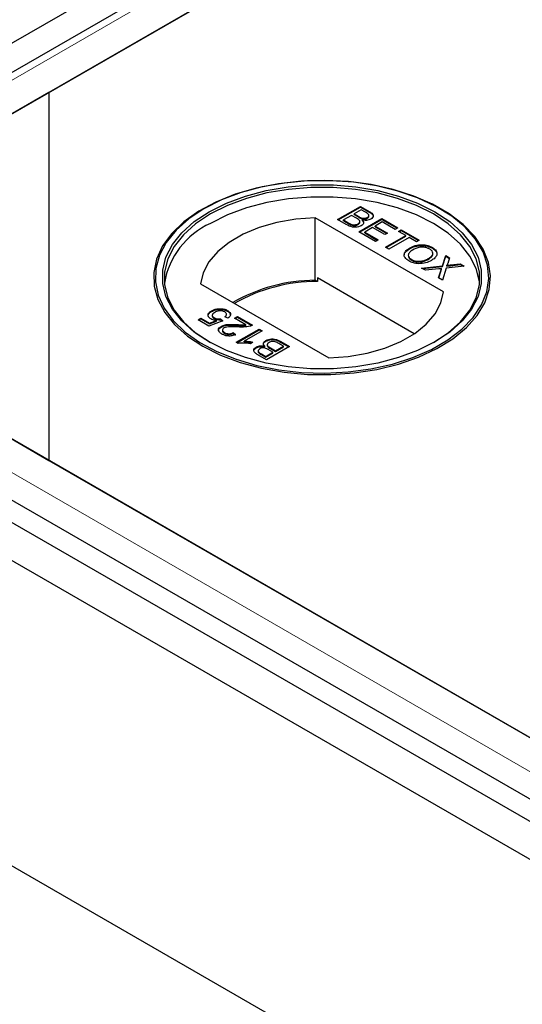
# Model space of a CAD drawing. Units: millimetres. Extents: x 472 to 7373, y 1428 to 7610.
# Drawn here: x 4012 to 4067, y 6336 to 6445 of the extents above; entities that cross this region are included whole.
import ezdxf

# ---------------------------------------------------------------- set-up
doc = ezdxf.new("R2010")
doc.units = ezdxf.units.MM
doc.header["$LTSCALE"] = 20
doc.linetypes.add('PHANTOM', pattern=[12.7, 6.35, -1.27, 1.27, -1.27, 1.27, -1.27])

msp = doc.modelspace()

# ---------------------------------------------------------------- linework, layer by layer
at = {"color": 7, "linetype": 'Continuous', "lineweight": 25}
for p, q in [((4627.35, 6798.29), (3964.79, 6415.8)), ((4623.63, 6792.89), (3971.32, 6416.32)), ((4624.34, 6788.71), (4014.96, 6436.92)), ((3980.12, 6416.8), (4623.83, 6788.41)), ((4014.96, 6436.92), (3979.61, 6416.51)), ((4014.96, 6436.92), (4014.96, 6396.1)), ((4032.14, 6424.02), (4032.01, 6423.94)), ((4046.96, 6422.81), (4049.5, 6424.28)), ((4047.03, 6422.77), (4049.5, 6424.2)), ((4049.57, 6423.9), (4048.79, 6423.45)), ((4049.5, 6424.28), (4050.45, 6423.73)), ((4049.5, 6424.2), (4049.5, 6424.28)), ((4049.5, 6424.2), (4050.45, 6423.65)), ((4050.05, 6423.62), (4049.57, 6423.9)), ((4058.43, 6423.94), (4058.31, 6424.02)), ((4058.7, 6414.81), (4044.47, 6423.02)), ((4044.47, 6416.08), (4044.47, 6423.02)), ((4047.91, 6422.26), (4046.96, 6422.81)), ((4048.49, 6423.28), (4047.61, 6422.77)), ((4047.61, 6422.77), (4048.21, 6422.42)), ((4047.61, 6422.69), (4047.61, 6422.77)), ((4047.61, 6422.69), (4048.21, 6422.34)), ((4049.05, 6422.96), (4048.49, 6423.28)), ((4048.79, 6423.45), (4049.31, 6423.15)), ((4048.79, 6423.37), (4048.79, 6423.45)), ((4048.79, 6423.37), (4049.31, 6423.07)), ((4049.31, 6421.45), (4051.85, 6422.92)), ((4049.38, 6421.41), (4051.85, 6422.84)), ((4049.42, 6422.5), (4049.42, 6422.6)), ((4049.65, 6422.91), (4049.65, 6422.99)), ((4049.71, 6422.68), (4049.71, 6422.77)), ((4050.25, 6422.97), (4050.25, 6423.05)), ((4050.43, 6423.19), (4050.43, 6423.29)), ((4051.85, 6422.92), (4053.64, 6421.89)), ((4051.85, 6422.84), (4051.85, 6422.92)), ((4051.85, 6422.84), (4053.57, 6421.85)), ((4048.44, 6422.22), (4048.44, 6422.31)), ((4049.23, 6422.27), (4049.23, 6422.35)), ((4050.84, 6421.93), (4049.96, 6421.42)), ((4052.18, 6421.15), (4050.84, 6421.93)), ((4051.91, 6422.55), (4051.13, 6422.09)), ((4051.13, 6422.09), (4052.47, 6421.32)), ((4051.13, 6422.01), (4051.13, 6422.09)), ((4051.13, 6422.01), (4052.4, 6421.28)), ((4053.35, 6421.72), (4051.91, 6422.55)), ((4053.64, 6421.89), (4053.35, 6421.72)), ((4053.71, 6421.51), (4054, 6421.68)), ((4054.52, 6421.04), (4053.71, 6421.51)), ((4053.78, 6421.47), (4054, 6421.6)), ((4054, 6421.68), (4055.99, 6420.53)), ((4054, 6421.6), (4054, 6421.68)), ((4054, 6421.6), (4055.92, 6420.49)), ((4051.16, 6420.38), (4049.31, 6421.45)), ((4049.96, 6421.42), (4051.46, 6420.55)), ((4049.96, 6421.34), (4049.96, 6421.42)), ((4049.96, 6421.34), (4051.39, 6420.51)), ((4051.46, 6420.55), (4051.16, 6420.38)), ((4052.47, 6421.32), (4052.18, 6421.15)), ((4052.27, 6419.74), (4054.52, 6421.04)), ((4052.34, 6419.7), (4054.52, 6420.96)), ((4054.88, 6420.83), (4052.63, 6419.54)), ((4054.52, 6420.96), (4054.52, 6421.04)), ((4055.7, 6420.36), (4054.88, 6420.83)), ((4055.99, 6420.53), (4055.7, 6420.36)), ((4052.63, 6419.54), (4052.27, 6419.74)), ((4054.91, 6419.57), (4054.91, 6419.65)), ((4057.46, 6419.64), (4057.46, 6419.72)), ((4057.46, 6419.64), (4057.88, 6419.26)), ((4055.14, 6418.31), (4055.14, 6418.39)), ((4057, 6418.4), (4057, 6418.48)), ((4058.57, 6417.69), (4058.94, 6418.83)), ((4058.57, 6417.6), (4058.94, 6418.75)), ((4058.94, 6418.83), (4059.37, 6418.58)), ((4058.94, 6418.75), (4058.94, 6418.83)), ((4058.94, 6418.75), (4059.35, 6418.51)), ((4059.37, 6418.58), (4059.17, 6417.95)), ((4056.27, 6417.44), (4058.57, 6417.69)), ((4056.7, 6417.19), (4056.27, 6417.44)), ((4056.38, 6417.37), (4058.57, 6417.6)), ((4058.18, 6417.34), (4056.7, 6417.19)), ((4058.15, 6416.35), (4058.43, 6417.23)), ((4058.17, 6416.34), (4058.43, 6417.15)), ((4058.47, 6417.29), (4058.47, 6417.38)), ((4058.57, 6417.6), (4058.57, 6417.69)), ((4059, 6417.43), (4058.58, 6416.1)), ((4060.99, 6417.64), (4059, 6417.43)), ((4059.06, 6417.66), (4059.06, 6417.74)), ((4059.47, 6417.78), (4060.55, 6417.9)), ((4059.47, 6417.7), (4060.55, 6417.82)), ((4060.55, 6417.9), (4060.99, 6417.64)), ((4060.55, 6417.82), (4060.55, 6417.9)), ((4060.55, 6417.82), (4060.87, 6417.63)), ((3966.91, 6417.03), (5280.01, 5658.99)), ((3979.61, 6416.51), (4014.96, 6396.1)), ((4295.03, 6234.42), (3980.12, 6416.21)), ((4044.71, 6415.94), (4044.47, 6416.08)), ((4044.71, 6416.35), (4044.71, 6415.94)), ((4055.45, 6410.15), (4044.71, 6416.35)), ((4058.58, 6416.1), (4058.15, 6416.35)), ((3899.03, 6415.67), (5277.89, 5619.67)), ((3957.7, 6415.67), (5277.89, 5653.55)), ((3964.79, 6415.8), (5277.89, 5657.77)), ((4031.74, 6415.67), (4045.97, 6407.46)), ((4033.78, 6412.85), (4033.78, 6412.93)), ((4034.73, 6412.66), (4034.73, 6412.74)), ((4031.48, 6411.68), (4031.81, 6411.87)), ((4032.69, 6410.98), (4031.48, 6411.68)), ((4031.55, 6411.64), (4031.81, 6411.79)), ((4031.81, 6411.87), (4032.75, 6411.33)), ((4031.81, 6411.79), (4031.81, 6411.87)), ((4031.81, 6411.79), (4032.75, 6411.24)), ((4032.99, 6412.62), (4032.99, 6412.7)), ((4033.06, 6412.2), (4033.06, 6412.1)), ((4033.29, 6411.83), (4033.29, 6411.91)), ((4033.96, 6411.79), (4034.25, 6411.59)), ((4033.96, 6411.71), (4033.96, 6411.79)), ((4033.96, 6411.71), (4034.18, 6411.56)), ((4034.8, 6411.87), (4034.45, 6412.04)), ((4034.63, 6412.23), (4034.63, 6412.33)), ((4035.52, 6411.87), (4035.85, 6412.06)), ((4036.77, 6411.15), (4035.52, 6411.87)), ((4035.59, 6411.83), (4035.85, 6411.97)), ((4035.85, 6412.06), (4037.51, 6411.1)), ((4035.85, 6411.97), (4035.85, 6412.06)), ((4035.85, 6411.97), (4037.43, 6411.06)), ((4034.25, 6411.59), (4032.69, 6410.98)), ((4032.75, 6411.33), (4033.53, 6411.63)), ((4032.75, 6411.24), (4033.53, 6411.55)), ((4032.75, 6411.24), (4032.75, 6411.33)), ((4033.53, 6411.55), (4033.53, 6411.63)), ((4034.04, 6410.89), (4034.04, 6410.97)), ((4034.2, 6410.57), (4034.2, 6410.47)), ((4035.72, 6409.2), (4038.26, 6410.66)), ((4035.79, 6411.09), (4035.79, 6411.17)), ((4035.79, 6409.15), (4038.26, 6410.58)), ((4036.77, 6411.07), (4036.77, 6411.15)), ((4038.26, 6410.66), (4038.59, 6410.48)), ((4038.26, 6410.58), (4038.26, 6410.66)), ((4038.26, 6410.58), (4038.51, 6410.43)), ((4034.42, 6410.2), (4034.42, 6410.28)), ((4035.36, 6410.27), (4035.65, 6410.06)), ((4035.36, 6410.19), (4035.36, 6410.27)), ((4035.36, 6410.19), (4035.65, 6409.98)), ((4038.59, 6410.48), (4036.6, 6409.33)), ((4035.93, 6409.07), (4035.72, 6409.2)), ((4036.6, 6409.25), (4036.6, 6409.33)), ((4037.57, 6409.21), (4037.27, 6409.04)), ((4037.94, 6408.59), (4037.94, 6408.67)), ((4038.87, 6408.69), (4038.87, 6408.77)), ((4039, 6409.31), (4039, 6409.4)), ((4041.62, 6408.73), (4039.07, 6407.26)), ((4039.16, 6408.95), (4039.16, 6408.85)), ((4039.79, 6408.09), (4039.27, 6408.39)), ((4039.52, 6408.58), (4040.08, 6408.25)), ((4039.52, 6408.5), (4040.08, 6408.17)), ((4040.08, 6408.25), (4040.96, 6408.76)), ((4040.08, 6408.17), (4040.96, 6408.68)), ((4040.96, 6408.76), (4040.36, 6409.11)), ((4040.66, 6409.28), (4041.62, 6408.73)), ((4040.66, 6409.19), (4041.55, 6408.68)), ((4040.96, 6408.68), (4040.96, 6408.76)), ((4039.07, 6407.26), (4038.12, 6407.81)), ((4038.15, 6408.26), (4038.15, 6408.16)), ((4038.52, 6407.91), (4039.01, 6407.63)), ((4038.52, 6407.83), (4039.01, 6407.55)), ((4039.01, 6407.63), (4039.79, 6408.09)), ((4039.01, 6407.55), (4039.79, 6408)), ((4039.01, 6407.55), (4039.01, 6407.63)), ((4039.79, 6408), (4039.79, 6408.09)), ((4040.08, 6408.17), (4040.08, 6408.25)), ((4014.96, 6396.1), (4295.54, 6234.13))]:
    msp.add_line(p, q, dxfattribs=at)
at = {"color": 8, "linetype": 'PHANTOM', "lineweight": 18}
for p, q in [((3973.61, 6416.8), (4623.83, 6792.17)), ((4050.45, 6423.65), (4050.45, 6423.73)), ((4049.31, 6423.07), (4049.31, 6423.15)), ((4048.21, 6422.34), (4048.21, 6422.42)), ((4058.43, 6417.15), (4058.43, 6417.23)), ((4059.47, 6417.7), (4059.47, 6417.78)), ((4295.03, 6230.67), (3973.61, 6416.21)), ((4039.52, 6408.5), (4039.52, 6408.58)), ((4040.66, 6409.19), (4040.66, 6409.28)), ((4038.52, 6407.83), (4038.52, 6407.91))]:
    msp.add_line(p, q, dxfattribs=at)
at = {"color": 7, "linetype": 'Continuous', "lineweight": 25, "flags": 128}
for points in [[(4032.02, 6408.76), (4033.98, 6407.77), (4036.17, 6406.95), (4038.53, 6406.32), (4041.02, 6405.88), (4043.6, 6405.64), (4046.2, 6405.62), (4048.79, 6405.8), (4051.3, 6406.19), (4053.7, 6406.78), (4055.94, 6407.55), (4057.96, 6408.5), (4059.74, 6409.6), (4061.23, 6410.83), (4062.42, 6412.17), (4063.27, 6413.59), (4063.76, 6415.07), (4063.9, 6416.57), (4063.67, 6418.07), (4063.09, 6419.54), (4062.15, 6420.94), (4060.89, 6422.26), (4059.32, 6423.46), (4057.48, 6424.52), (4055.4, 6425.43), (4053.12, 6426.16), (4050.68, 6426.69), (4048.15, 6427.03), (4045.55, 6427.16), (4042.95, 6427.09), (4040.39, 6426.8), (4037.93, 6426.31), (4035.6, 6425.63), (4033.47, 6424.76), (4031.56, 6423.74), (4029.92, 6422.57), (4028.58, 6421.28), (4027.56, 6419.89), (4026.89, 6418.44), (4026.57, 6416.95), (4026.62, 6415.44), (4027.02, 6413.96), (4027.79, 6412.52), (4028.89, 6411.16), (4030.31, 6409.89), (4032.02, 6408.76)], [(4032.14, 6424.02), (4030.45, 6422.89), (4029.04, 6421.64), (4027.95, 6420.29), (4027.2, 6418.87), (4026.79, 6417.4), (4026.75, 6415.91), (4027.06, 6414.43), (4027.73, 6412.99), (4028.74, 6411.62), (4030.07, 6410.34), (4031.69, 6409.18), (4033.58, 6408.17), (4035.7, 6407.31), (4037.99, 6406.63), (4040.44, 6406.15), (4042.97, 6405.86), (4045.55, 6405.79), (4048.12, 6405.92), (4050.63, 6406.25), (4053.04, 6406.79), (4055.3, 6407.51), (4057.36, 6408.4), (4059.19, 6409.46), (4060.74, 6410.65), (4061.99, 6411.95), (4062.92, 6413.34), (4063.5, 6414.79), (4063.72, 6416.28), (4063.59, 6417.77), (4063.09, 6419.23), (4062.25, 6420.64), (4061.08, 6421.97), (4059.6, 6423.19), (4057.84, 6424.28), (4055.83, 6425.21), (4053.62, 6425.98), (4051.25, 6426.56), (4048.75, 6426.95), (4046.19, 6427.13), (4043.61, 6427.1), (4041.06, 6426.87), (4038.59, 6426.44), (4036.25, 6425.81), (4034.09, 6424.99), (4032.14, 6424.02)], [(4032.71, 6423.69), (4034.62, 6424.64), (4036.74, 6425.43), (4039.04, 6426.04), (4041.46, 6426.45), (4043.96, 6426.66), (4046.49, 6426.66), (4048.99, 6426.45), (4051.41, 6426.04), (4053.71, 6425.43), (4055.83, 6424.64), (4057.74, 6423.69), (4059.39, 6422.59), (4060.76, 6421.36), (4061.81, 6420.04), (4062.52, 6418.64), (4062.88, 6417.19), (4062.88, 6415.74), (4062.52, 6414.29), (4061.81, 6412.89), (4060.76, 6411.57), (4059.39, 6410.34), (4057.74, 6409.24), (4055.83, 6408.28), (4053.71, 6407.5), (4051.41, 6406.89), (4048.99, 6406.48), (4046.49, 6406.27), (4043.96, 6406.27), (4041.46, 6406.48), (4039.04, 6406.89), (4036.74, 6407.5), (4034.62, 6408.28), (4032.71, 6409.24), (4031.05, 6410.34), (4029.69, 6411.57), (4028.64, 6412.89), (4027.93, 6414.29), (4027.57, 6415.74), (4027.57, 6417.19), (4027.93, 6418.64), (4028.64, 6420.04), (4029.69, 6421.36), (4031.05, 6422.59), (4032.71, 6423.69)], [(4057.6, 6409.16), (4059.23, 6410.25), (4060.58, 6411.46), (4061.62, 6412.77), (4062.32, 6414.15), (4062.68, 6415.58), (4062.68, 6417.02), (4062.32, 6418.45), (4061.62, 6419.83), (4060.58, 6421.14), (4059.23, 6422.36), (4057.6, 6423.45), (4055.71, 6424.39), (4053.61, 6425.17), (4051.34, 6425.77), (4048.94, 6426.17), (4046.47, 6426.38), (4043.97, 6426.38), (4041.5, 6426.17), (4039.11, 6425.77), (4036.84, 6425.17), (4034.74, 6424.39), (4032.85, 6423.45)], [(4062.7, 6415.77), (4062.68, 6415.96), (4062.32, 6417.39), (4061.62, 6418.77), (4060.58, 6420.08), (4059.23, 6421.29), (4057.6, 6422.38), (4055.71, 6423.33), (4053.61, 6424.11), (4051.34, 6424.71), (4048.94, 6425.11), (4046.47, 6425.32), (4043.97, 6425.32), (4041.5, 6425.11), (4039.11, 6424.71), (4036.84, 6424.11), (4034.74, 6423.33), (4032.85, 6422.38)], [(4032.85, 6423.45), (4031.21, 6422.36), (4029.86, 6421.14), (4028.83, 6419.83), (4028.12, 6418.45), (4027.77, 6417.02), (4027.77, 6415.58), (4028.12, 6414.15), (4028.83, 6412.77), (4029.86, 6411.46), (4031.21, 6410.25), (4032.85, 6409.16)], [(4044.47, 6423.02), (4042.31, 6422.85), (4040.22, 6422.48), (4038.26, 6421.92), (4036.48, 6421.18), (4034.94, 6420.29), (4033.66, 6419.26), (4032.69, 6418.13), (4032.04, 6416.92), (4031.74, 6415.67)], [(4045.97, 6407.46), (4048.14, 6407.63), (4050.23, 6408), (4052.19, 6408.56), (4053.96, 6409.3), (4055.51, 6410.19), (4056.79, 6411.22), (4057.76, 6412.35), (4058.4, 6413.56), (4058.7, 6414.81)]]:
    msp.add_lwpolyline(points, dxfattribs=at)
at = {"color": 7, "linetype": 'Continuous', "lineweight": 25}
for centre, radius, start, end in [((4036.55, 6414.26), 8.93, 114.4678, 170.2356), ((4044.57, 6397.61), 18.47, 90.3129, 120.0212), ((4044.7, 6397.42), 18.53, 89.9714, 119.7509)]:
    msp.add_arc(centre, radius, start, end, dxfattribs=at)
for points, knots in [([(4050.45, 6423.73), (4050.56, 6423.66), (4050.78, 6423.53), (4050.94, 6423.28), (4050.87, 6423.03), (4050.71, 6422.92), (4050.64, 6422.86)], [0, 0, 0, 0, 0.281172, 0.559981, 0.780096, 1, 1, 1, 1]), ([(4049.23, 6422.35), (4049.29, 6422.4), (4049.39, 6422.47), (4049.43, 6422.58), (4049.39, 6422.76), (4049.2, 6422.87), (4049.05, 6422.96)], [0, 0, 0, 0, 0.249829, 0.375554, 0.501176, 1, 1, 1, 1]), ([(4049.31, 6423.15), (4049.37, 6423.11), (4049.47, 6423.05), (4049.59, 6423.01), (4049.65, 6422.99)], [0, 0, 0, 0, 0.560348, 1, 1, 1, 1]), ([(4049.31, 6423.07), (4049.37, 6423.03), (4049.47, 6422.97), (4049.59, 6422.93), (4049.65, 6422.91)], [0, 0, 0, 0, 0.560348, 1, 1, 1, 1]), ([(4049.71, 6422.77), (4049.75, 6422.71), (4049.85, 6422.59), (4049.85, 6422.41), (4049.75, 6422.25), (4049.64, 6422.18), (4049.58, 6422.14)], [0, 0, 0, 0, 0.2802, 0.559655, 0.779727, 1, 1, 1, 1]), ([(4049.65, 6422.99), (4049.7, 6422.97), (4049.82, 6422.95), (4050.05, 6422.96), (4050.17, 6423.02), (4050.25, 6423.05)], [0, 0, 0, 0, 0.280858, 0.561083, 1, 1, 1, 1]), ([(4049.65, 6422.91), (4049.7, 6422.89), (4049.82, 6422.86), (4050.05, 6422.87), (4050.17, 6422.93), (4050.25, 6422.97)], [0, 0, 0, 0, 0.280858, 0.561083, 1, 1, 1, 1]), ([(4050.64, 6422.86), (4050.56, 6422.83), (4050.42, 6422.76), (4050.09, 6422.71), (4049.85, 6422.75), (4049.71, 6422.77)], [0, 0, 0, 0, 0.280338, 0.560861, 1, 1, 1, 1]), ([(4049.71, 6422.68), (4049.76, 6422.63), (4049.84, 6422.54), (4049.83, 6422.44), (4049.83, 6422.41)], [0, 0, 0, 0, 0.654873, 1, 1, 1, 1]), ([(4050.25, 6423.05), (4050.31, 6423.1), (4050.4, 6423.16), (4050.44, 6423.27), (4050.39, 6423.44), (4050.2, 6423.54), (4050.05, 6423.62)], [0, 0, 0, 0, 0.249553, 0.375029, 0.500261, 1, 1, 1, 1]), ([(4050.25, 6422.97), (4050.31, 6423.01), (4050.39, 6423.08), (4050.44, 6423.17), (4050.43, 6423.2), (4050.43, 6423.2)], [0, 0, 0, 0, 0.644065, 0.967905, 1, 1, 1, 1]), ([(4050.45, 6423.65), (4050.56, 6423.58), (4050.77, 6423.45), (4050.94, 6423.22), (4050.88, 6423.1), (4050.87, 6423.06)], [0, 0, 0, 0, 0.412353, 0.821241, 1, 1, 1, 1]), ([(4049.58, 6422.14), (4049.49, 6422.1), (4049.3, 6422.01), (4048.95, 6421.95), (4048.43, 6421.99), (4048.13, 6422.15), (4047.91, 6422.26)], [0, 0, 0, 0, 0.1871, 0.374269, 0.560811, 1, 1, 1, 1]), ([(4048.21, 6422.42), (4048.25, 6422.4), (4048.33, 6422.36), (4048.41, 6422.32), (4048.44, 6422.31)], [0, 0, 0, 0, 0.5600349, 1, 1, 1, 1]), ([(4048.21, 6422.34), (4048.25, 6422.32), (4048.33, 6422.28), (4048.41, 6422.24), (4048.44, 6422.22)], [0, 0, 0, 0, 0.5600349, 1, 1, 1, 1]), ([(4048.44, 6422.31), (4048.51, 6422.28), (4048.65, 6422.23), (4048.89, 6422.23), (4049.08, 6422.28), (4049.18, 6422.32), (4049.23, 6422.35)], [0, 0, 0, 0, 0.280282, 0.558985, 0.779407, 1, 1, 1, 1]), ([(4048.44, 6422.22), (4048.51, 6422.2), (4048.65, 6422.15), (4048.89, 6422.15), (4049.08, 6422.19), (4049.18, 6422.24), (4049.23, 6422.27)], [0, 0, 0, 0, 0.280282, 0.558985, 0.779407, 1, 1, 1, 1]), ([(4049.23, 6422.27), (4049.29, 6422.31), (4049.38, 6422.38), (4049.42, 6422.48), (4049.42, 6422.51), (4049.42, 6422.51)], [0, 0, 0, 0, 0.637265, 0.957967, 1, 1, 1, 1]), ([(4054.85, 6418.22), (4054.69, 6418.34), (4054.36, 6418.57), (4054.3, 6419.01), (4054.52, 6419.38), (4054.78, 6419.56), (4054.91, 6419.65)], [0, 0, 0, 0, 0.279577, 0.558778, 0.779313, 1, 1, 1, 1]), ([(4054.36, 6418.92), (4054.36, 6418.93), (4054.33, 6419.06), (4054.54, 6419.3), (4054.79, 6419.48), (4054.91, 6419.57)], [0, 0, 0, 0, 0.048141, 0.523905, 1, 1, 1, 1]), ([(4055.27, 6419.44), (4055.14, 6419.35), (4054.89, 6419.19), (4054.76, 6418.88), (4054.85, 6418.59), (4055.04, 6418.46), (4055.14, 6418.39)], [0, 0, 0, 0, 0.280662, 0.559889, 0.779857, 1, 1, 1, 1]), ([(4054.91, 6419.65), (4055.12, 6419.75), (4055.52, 6419.96), (4056.28, 6420.05), (4056.97, 6419.96), (4057.3, 6419.8), (4057.46, 6419.72)], [0, 0, 0, 0, 0.280572, 0.55958, 0.77956, 1, 1, 1, 1]), ([(4054.91, 6419.57), (4055.12, 6419.67), (4055.52, 6419.87), (4056.28, 6419.97), (4056.97, 6419.88), (4057.3, 6419.72), (4057.46, 6419.64)], [0, 0, 0, 0, 0.280572, 0.55958, 0.77956, 1, 1, 1, 1]), ([(4057.17, 6419.55), (4057.06, 6419.6), (4056.86, 6419.7), (4056.46, 6419.77), (4055.86, 6419.75), (4055.51, 6419.57), (4055.27, 6419.44)], [0, 0, 0, 0, 0.187269, 0.374446, 0.561241, 1, 1, 1, 1]), ([(4057, 6418.48), (4057.13, 6418.57), (4057.39, 6418.74), (4057.55, 6419.05), (4057.46, 6419.34), (4057.26, 6419.48), (4057.17, 6419.55)], [0, 0, 0, 0, 0.28079, 0.560099, 0.779972, 1, 1, 1, 1]), ([(4057.46, 6419.72), (4057.62, 6419.6), (4057.95, 6419.36), (4058, 6418.92), (4057.76, 6418.54), (4057.49, 6418.36), (4057.35, 6418.27)], [0, 0, 0, 0, 0.279617, 0.558585, 0.779078, 1, 1, 1, 1]), ([(4054.83, 6418.68), (4054.84, 6418.62), (4054.87, 6418.48), (4055.04, 6418.37), (4055.14, 6418.31)], [0, 0, 0, 0, 0.383995, 1, 1, 1, 1]), ([(4057.35, 6418.27), (4057.15, 6418.17), (4056.75, 6417.98), (4056, 6417.89), (4055.33, 6417.99), (4055.01, 6418.14), (4054.85, 6418.22)], [0, 0, 0, 0, 0.2803508, 0.5594996, 0.7796533, 1, 1, 1, 1]), ([(4055.14, 6418.39), (4055.3, 6418.32), (4055.61, 6418.18), (4056.19, 6418.18), (4056.66, 6418.3), (4056.88, 6418.42), (4057, 6418.48)], [0, 0, 0, 0, 0.279106, 0.558185, 0.778802, 1, 1, 1, 1]), ([(4055.14, 6418.31), (4055.3, 6418.24), (4055.61, 6418.1), (4056.19, 6418.1), (4056.66, 6418.22), (4056.88, 6418.34), (4057, 6418.4)], [0, 0, 0, 0, 0.279106, 0.558185, 0.778802, 1, 1, 1, 1]), ([(4057, 6418.4), (4057.12, 6418.48), (4057.38, 6418.65), (4057.55, 6418.92), (4057.49, 6419.07), (4057.47, 6419.1)], [0, 0, 0, 0, 0.428248, 0.854237, 1, 1, 1, 1]), ([(4058.47, 6417.38), (4058.42, 6417.37), (4058.32, 6417.36), (4058.22, 6417.35), (4058.18, 6417.34)], [0, 0, 0, 0, 0.559888, 1, 1, 1, 1]), ([(4058.43, 6417.23), (4058.44, 6417.26), (4058.45, 6417.3), (4058.47, 6417.35), (4058.47, 6417.38)], [0, 0, 0, 0, 0.5599908, 1, 1, 1, 1]), ([(4058.43, 6417.15), (4058.44, 6417.17), (4058.45, 6417.22), (4058.47, 6417.27), (4058.47, 6417.29)], [0, 0, 0, 0, 0.5599908, 1, 1, 1, 1]), ([(4059.17, 6417.95), (4059.16, 6417.91), (4059.13, 6417.85), (4059.1, 6417.78), (4059.07, 6417.75), (4059.06, 6417.74)], [0, 0, 0, 0, 0.561241, 0.781778, 1, 1, 1, 1]), ([(4059.06, 6417.74), (4059.14, 6417.75), (4059.27, 6417.76), (4059.41, 6417.77), (4059.47, 6417.78)], [0, 0, 0, 0, 0.560003, 1, 1, 1, 1]), ([(4059.06, 6417.66), (4059.14, 6417.66), (4059.27, 6417.68), (4059.41, 6417.69), (4059.47, 6417.7)], [0, 0, 0, 0, 0.560003, 1, 1, 1, 1]), ([(4032.99, 6412.7), (4033.12, 6412.76), (4033.35, 6412.88), (4033.65, 6412.92), (4033.78, 6412.93)], [0, 0, 0, 0, 0.5597216, 1, 1, 1, 1]), ([(4032.99, 6412.62), (4033.12, 6412.68), (4033.35, 6412.8), (4033.65, 6412.83), (4033.78, 6412.85)], [0, 0, 0, 0, 0.5597216, 1, 1, 1, 1]), ([(4033.78, 6412.93), (4033.98, 6412.93), (4034.34, 6412.93), (4034.61, 6412.8), (4034.73, 6412.74)], [0, 0, 0, 0, 0.558475, 1, 1, 1, 1]), ([(4033.78, 6412.85), (4033.98, 6412.85), (4034.34, 6412.85), (4034.61, 6412.72), (4034.73, 6412.66)], [0, 0, 0, 0, 0.558475, 1, 1, 1, 1]), ([(4034.73, 6412.74), (4034.83, 6412.67), (4035.04, 6412.53), (4035.11, 6412.27), (4035.02, 6412.04), (4034.88, 6411.93), (4034.8, 6411.87)], [0, 0, 0, 0, 0.280058, 0.559277, 0.779422, 1, 1, 1, 1]), ([(4032.91, 6411.79), (4032.81, 6411.87), (4032.61, 6412.02), (4032.59, 6412.3), (4032.73, 6412.53), (4032.9, 6412.64), (4032.99, 6412.7)], [0, 0, 0, 0, 0.27918, 0.558736, 0.779155, 1, 1, 1, 1]), ([(4032.65, 6412.03), (4032.63, 6412.1), (4032.59, 6412.24), (4032.73, 6412.45), (4032.9, 6412.56), (4032.99, 6412.62)], [0, 0, 0, 0, 0.314513, 0.656926, 1, 1, 1, 1]), ([(4033.53, 6411.63), (4033.4, 6411.64), (4033.17, 6411.67), (4032.99, 6411.76), (4032.91, 6411.79)], [0, 0, 0, 0, 0.559964, 1, 1, 1, 1]), ([(4033.06, 6412.11), (4033.06, 6412.11), (4033.04, 6412.05), (4033.13, 6411.94), (4033.24, 6411.87), (4033.29, 6411.83)], [0, 0, 0, 0, 0.047241, 0.522448, 1, 1, 1, 1]), ([(4033.33, 6412.52), (4033.26, 6412.47), (4033.11, 6412.38), (4033.03, 6412.19), (4033.12, 6412.03), (4033.23, 6411.95), (4033.29, 6411.91)], [0, 0, 0, 0, 0.280645, 0.559604, 0.77926, 1, 1, 1, 1]), ([(4033.29, 6411.91), (4033.34, 6411.89), (4033.44, 6411.83), (4033.67, 6411.78), (4033.85, 6411.79), (4033.96, 6411.79)], [0, 0, 0, 0, 0.280859, 0.561106, 1, 1, 1, 1]), ([(4033.29, 6411.83), (4033.34, 6411.8), (4033.44, 6411.75), (4033.67, 6411.7), (4033.85, 6411.7), (4033.96, 6411.71)], [0, 0, 0, 0, 0.280859, 0.561106, 1, 1, 1, 1]), ([(4034.44, 6412.57), (4034.34, 6412.61), (4034.16, 6412.7), (4033.82, 6412.7), (4033.54, 6412.63), (4033.4, 6412.56), (4033.33, 6412.52)], [0, 0, 0, 0, 0.279504, 0.558299, 0.778906, 1, 1, 1, 1]), ([(4034.45, 6412.04), (4034.5, 6412.08), (4034.6, 6412.18), (4034.66, 6412.33), (4034.58, 6412.47), (4034.49, 6412.54), (4034.44, 6412.57)], [0, 0, 0, 0, 0.280711, 0.559898, 0.779641, 1, 1, 1, 1]), ([(4034.5, 6412.01), (4034.53, 6412.04), (4034.61, 6412.11), (4034.62, 6412.19), (4034.63, 6412.24)], [0, 0, 0, 0, 0.412557, 1, 1, 1, 1]), ([(4034.73, 6412.66), (4034.84, 6412.59), (4035.01, 6412.48), (4035.03, 6412.35), (4035.04, 6412.3)], [0, 0, 0, 0, 0.664307, 1, 1, 1, 1]), ([(4033.79, 6410.4), (4033.77, 6410.44), (4033.72, 6410.54), (4033.81, 6410.73), (4033.96, 6410.84), (4034.04, 6410.89)], [0, 0, 0, 0, 0.2196755, 0.6097177, 1, 1, 1, 1]), ([(4034.12, 6410.12), (4034.02, 6410.19), (4033.81, 6410.32), (4033.72, 6410.58), (4033.8, 6410.81), (4033.96, 6410.92), (4034.04, 6410.97)], [0, 0, 0, 0, 0.280496, 0.559663, 0.779764, 1, 1, 1, 1]), ([(4034.04, 6410.97), (4034.18, 6411.03), (4034.46, 6411.16), (4035.08, 6411.2), (4035.52, 6411.18), (4035.79, 6411.17)], [0, 0, 0, 0, 0.278752, 0.558825, 1, 1, 1, 1]), ([(4034.04, 6410.89), (4034.18, 6410.95), (4034.46, 6411.07), (4035.08, 6411.12), (4035.52, 6411.1), (4035.79, 6411.09)], [0, 0, 0, 0, 0.278752, 0.558825, 1, 1, 1, 1]), ([(4034.37, 6410.79), (4034.31, 6410.75), (4034.2, 6410.66), (4034.19, 6410.51), (4034.28, 6410.38), (4034.37, 6410.31), (4034.42, 6410.28)], [0, 0, 0, 0, 0.2790675, 0.558602, 0.7790271, 1, 1, 1, 1]), ([(4035.94, 6410.91), (4035.64, 6410.92), (4035.22, 6410.94), (4034.66, 6410.91), (4034.47, 6410.83), (4034.37, 6410.79)], [0, 0, 0, 0, 0.561288, 0.781366, 1, 1, 1, 1]), ([(4035.79, 6411.17), (4035.9, 6411.16), (4036.08, 6411.15), (4036.33, 6411.14), (4036.55, 6411.13), (4036.69, 6411.14), (4036.77, 6411.15)], [0, 0, 0, 0, 0.340047, 0.560071, 0.780101, 1, 1, 1, 1]), ([(4035.79, 6411.09), (4035.9, 6411.08), (4036.08, 6411.07), (4036.33, 6411.06), (4036.55, 6411.05), (4036.69, 6411.06), (4036.77, 6411.07)], [0, 0, 0, 0, 0.340047, 0.560071, 0.780101, 1, 1, 1, 1]), ([(4037.25, 6410.99), (4037.01, 6410.94), (4036.58, 6410.86), (4036.14, 6410.89), (4035.94, 6410.91)], [0, 0, 0, 0, 0.558366, 1, 1, 1, 1]), ([(4037.51, 6411.1), (4037.47, 6411.07), (4037.39, 6411.03), (4037.29, 6411), (4037.25, 6410.99)], [0, 0, 0, 0, 0.55994, 1, 1, 1, 1]), ([(4035.65, 6410.06), (4035.52, 6410.01), (4035.26, 6409.9), (4034.79, 6409.88), (4034.4, 6409.97), (4034.21, 6410.07), (4034.12, 6410.12)], [0, 0, 0, 0, 0.280255, 0.558878, 0.779096, 1, 1, 1, 1]), ([(4034.22, 6410.48), (4034.21, 6410.46), (4034.2, 6410.39), (4034.28, 6410.29), (4034.37, 6410.23), (4034.42, 6410.2)], [0, 0, 0, 0, 0.201493, 0.600251, 1, 1, 1, 1]), ([(4034.42, 6410.28), (4034.5, 6410.25), (4034.65, 6410.17), (4034.93, 6410.14), (4035.18, 6410.18), (4035.3, 6410.24), (4035.36, 6410.27)], [0, 0, 0, 0, 0.280427, 0.559463, 0.779352, 1, 1, 1, 1]), ([(4034.42, 6410.2), (4034.5, 6410.16), (4034.65, 6410.09), (4034.93, 6410.06), (4035.18, 6410.1), (4035.3, 6410.16), (4035.36, 6410.19)], [0, 0, 0, 0, 0.280427, 0.559463, 0.779352, 1, 1, 1, 1]), ([(4039, 6409.4), (4039.09, 6409.44), (4039.27, 6409.53), (4039.62, 6409.59), (4040.15, 6409.55), (4040.45, 6409.39), (4040.66, 6409.28)], [0, 0, 0, 0, 0.187099, 0.374267, 0.560783, 1, 1, 1, 1]), ([(4039, 6409.31), (4039.09, 6409.36), (4039.27, 6409.45), (4039.62, 6409.51), (4040.15, 6409.47), (4040.45, 6409.31), (4040.66, 6409.19)], [0, 0, 0, 0, 0.187099, 0.374267, 0.560783, 1, 1, 1, 1]), ([(4037.27, 6409.04), (4037.02, 6409.08), (4036.57, 6409.15), (4036.12, 6409.1), (4035.93, 6409.07)], [0, 0, 0, 0, 0.5604492, 1, 1, 1, 1]), ([(4036.6, 6409.33), (4036.79, 6409.32), (4037.12, 6409.3), (4037.43, 6409.24), (4037.57, 6409.21)], [0, 0, 0, 0, 0.559679, 1, 1, 1, 1]), ([(4036.6, 6409.25), (4036.79, 6409.24), (4037.08, 6409.23), (4037.36, 6409.17), (4037.46, 6409.15)], [0, 0, 0, 0, 0.63138, 1, 1, 1, 1]), ([(4038.12, 6407.81), (4038.01, 6407.87), (4037.8, 6408.01), (4037.64, 6408.26), (4037.71, 6408.5), (4037.86, 6408.62), (4037.94, 6408.67)], [0, 0, 0, 0, 0.281145, 0.559992, 0.780091, 1, 1, 1, 1]), ([(4037.71, 6408.32), (4037.72, 6408.35), (4037.74, 6408.45), (4037.86, 6408.53), (4037.94, 6408.59)], [0, 0, 0, 0, 0.3087559, 1, 1, 1, 1]), ([(4037.94, 6408.67), (4038.01, 6408.71), (4038.16, 6408.77), (4038.49, 6408.82), (4038.73, 6408.79), (4038.87, 6408.77)], [0, 0, 0, 0, 0.280333, 0.560821, 1, 1, 1, 1]), ([(4037.94, 6408.59), (4038.01, 6408.62), (4038.16, 6408.69), (4038.49, 6408.74), (4038.73, 6408.71), (4038.87, 6408.69)], [0, 0, 0, 0, 0.280333, 0.560821, 1, 1, 1, 1]), ([(4038.33, 6408.48), (4038.27, 6408.44), (4038.18, 6408.37), (4038.14, 6408.26), (4038.19, 6408.09), (4038.38, 6407.99), (4038.52, 6407.91)], [0, 0, 0, 0, 0.249556, 0.375063, 0.500255, 1, 1, 1, 1]), ([(4038.93, 6408.55), (4038.87, 6408.56), (4038.76, 6408.59), (4038.53, 6408.58), (4038.41, 6408.52), (4038.33, 6408.48)], [0, 0, 0, 0, 0.280866, 0.561103, 1, 1, 1, 1]), ([(4038.87, 6408.77), (4038.82, 6408.83), (4038.73, 6408.94), (4038.73, 6409.13), (4038.83, 6409.28), (4038.94, 6409.36), (4039, 6409.4)], [0, 0, 0, 0, 0.280195, 0.559645, 0.779712, 1, 1, 1, 1]), ([(4038.75, 6408.97), (4038.75, 6409), (4038.74, 6409.08), (4038.83, 6409.2), (4038.94, 6409.28), (4039, 6409.31)], [0, 0, 0, 0, 0.230335, 0.614975, 1, 1, 1, 1]), ([(4039.27, 6408.39), (4039.21, 6408.42), (4039.11, 6408.48), (4038.99, 6408.53), (4038.93, 6408.55)], [0, 0, 0, 0, 0.560424, 1, 1, 1, 1]), ([(4039.35, 6409.19), (4039.29, 6409.14), (4039.19, 6409.07), (4039.15, 6408.95), (4039.19, 6408.77), (4039.38, 6408.67), (4039.52, 6408.58)], [0, 0, 0, 0, 0.249808, 0.375508, 0.50117, 1, 1, 1, 1]), ([(4039.16, 6408.86), (4039.16, 6408.83), (4039.18, 6408.69), (4039.37, 6408.58), (4039.52, 6408.5)], [0, 0, 0, 0, 0.179501, 1, 1, 1, 1]), ([(4040.13, 6409.23), (4040.06, 6409.25), (4039.92, 6409.3), (4039.69, 6409.3), (4039.49, 6409.26), (4039.4, 6409.21), (4039.35, 6409.19)], [0, 0, 0, 0, 0.2802605, 0.5589928, 0.7793976, 1, 1, 1, 1]), ([(4040.36, 6409.11), (4040.32, 6409.13), (4040.25, 6409.18), (4040.17, 6409.21), (4040.13, 6409.23)], [0, 0, 0, 0, 0.560228, 1, 1, 1, 1]), ([(4038.15, 6408.17), (4038.15, 6408.15), (4038.18, 6408.01), (4038.37, 6407.91), (4038.52, 6407.83)], [0, 0, 0, 0, 0.184091, 1, 1, 1, 1])]:
    msp.add_open_spline(points, degree=3, knots=knots, dxfattribs=at)

doc.saveas('drawing.dxf')
